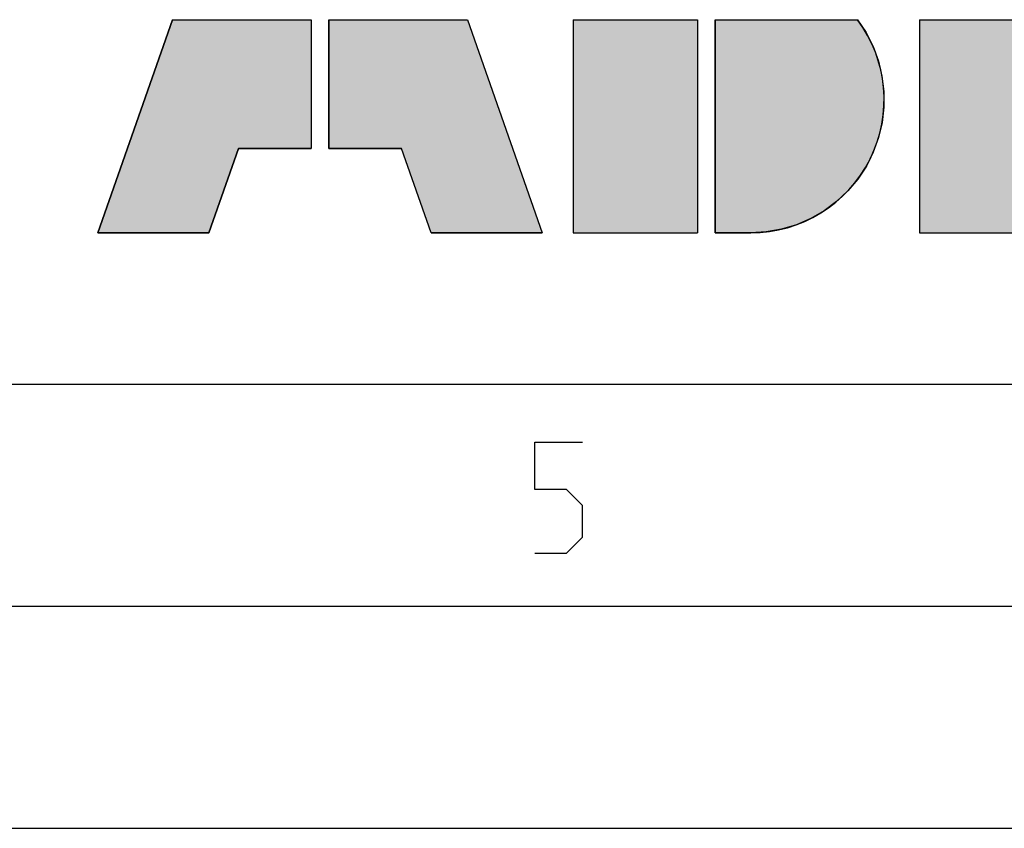
# Model space of a CAD drawing. Units: millimetres. Extents: x -85 to 717, y 0 to 1795.
# Drawn here: x 228 to 250, y 0 to 18 of the extents above; entities that cross this region are included whole.
import ezdxf

# ---------------------------------------------------------------- set-up
doc = ezdxf.new("R2010")
doc.units = ezdxf.units.MM
doc.header["$LTSCALE"] = 23.1
doc.layers.get('0').update_dxf_attribs({"linetype": 'CONTINUOUS'})

# ---------------------------------------------------------------- blocks, each defined once
blk = doc.blocks.new('ABB_FILLED2_BL3', base_point=(242.248, 18.41))
at = {"linetype": 'CONTINUOUS'}
for points in [[(234.3, 18.21), (234.3, 15.31), (232.665, 15.31), (232, 13.41), (229.5, 13.41), (231.18, 18.21)], [(234.7, 15.31), (234.7, 18.21), (237.82, 18.21), (239.5, 13.41), (237, 13.41), (236.335, 15.31)], [(244.549, 13.43), (244.2, 13.41), (243.4, 13.41), (243.4, 18.21), (246.6, 18.21), (246.793, 17.919), (246.951, 17.607), (247.071, 17.279), (247.153, 16.939), (247.194, 16.592), (247.195, 16.243), (247.156, 15.896), (247.076, 15.555), (246.957, 15.227), (246.801, 14.914), (246.609, 14.622), (246.385, 14.354), (246.131, 14.114), (245.851, 13.905), (245.548, 13.73), (245.228, 13.591), (244.893, 13.491)]]:
    blk.add_hatch(color=5, dxfattribs=at).paths.add_polyline_path(points)
at = {"color": 5, "linetype": 'CONTINUOUS'}
for p, q in [((231.18, 18.21), (229.5, 13.41)), ((231.18, 18.21), (234.3, 18.21)), ((234.3, 18.21), (234.3, 15.31)), ((234.7, 18.21), (234.7, 15.31)), ((234.7, 18.21), (237.82, 18.21)), ((237.82, 18.21), (239.5, 13.41)), ((240.2, 18.21), (240.2, 13.41)), ((240.2, 18.21), (243, 18.21)), ((243, 18.21), (243, 13.41)), ((243.4, 18.21), (243.4, 13.41)), ((243.4, 18.21), (246.6, 18.21)), ((248, 18.21), (248, 13.41)), ((248, 18.21), (250.8, 18.21)), ((232, 13.41), (232.665, 15.31)), ((232.665, 15.31), (234.3, 15.31)), ((234.7, 15.31), (236.335, 15.31)), ((237, 13.41), (236.335, 15.31)), ((229.5, 13.41), (232, 13.41)), ((237, 13.41), (239.5, 13.41)), ((240.2, 13.41), (243, 13.41)), ((243.4, 13.41), (244.2, 13.41)), ((248, 13.41), (250.8, 13.41))]:
    blk.add_line(p, q, dxfattribs=at)
for points in [[(234.3, 18.21), (234.3, 15.31), (232.665, 15.31), (232, 13.41), (229.5, 13.41), (231.18, 18.21), (234.3, 18.21)], [(234.7, 15.31), (234.7, 18.21), (237.82, 18.21), (239.5, 13.41), (237, 13.41), (236.335, 15.31), (234.7, 15.31)], [(244.549, 13.43), (244.2, 13.41), (243.4, 13.41), (243.4, 18.21), (246.6, 18.21), (246.793, 17.919), (246.951, 17.607), (247.071, 17.279), (247.153, 16.939), (247.194, 16.592), (247.195, 16.243), (247.156, 15.896), (247.076, 15.555), (246.957, 15.227), (246.801, 14.914), (246.609, 14.622), (246.385, 14.354), (246.131, 14.114), (245.851, 13.905), (245.548, 13.73), (245.228, 13.591), (244.893, 13.491), (244.549, 13.43)]]:
    blk.add_lwpolyline(points, dxfattribs=at)
blk.add_arc((244.2, 16.41), 3, 270, 36.8699, dxfattribs=at)
for points in [[(240.2, 13.41), (240.2, 18.21), (243, 13.41), (243, 18.21)], [(248, 13.41), (248, 18.21), (250.8, 13.41), (250.8, 18.21)]]:
    blk.add_solid(points, dxfattribs=at)

msp = doc.modelspace()

# ---------------------------------------------------------------- linework, layer by layer
at = {"color": 7, "linetype": 'CONTINUOUS'}
for p, q in [((20, 10), (410, 10)), ((15, 5), (415, 5)), ((0, 0), (420, 0))]:
    msp.add_line(p, q, dxfattribs=at)
at = {"color": 2, "linetype": 'CONTINUOUS'}
msp.add_lwpolyline([(239.3351, 6.1981), (240.0494, 6.1981), (240.4065, 6.5553), (240.4065, 7.2695), (240.0494, 7.6267), (239.3351, 7.6267), (239.3351, 8.6981), (240.4065, 8.6981)], dxfattribs=at)

# ---------------------------------------------------------------- block references
at = {"color": 5, "linetype": 'CONTINUOUS'}
msp.add_blockref('ABB_FILLED2_BL3', (242.2477, 18.41), dxfattribs=at)

doc.saveas('drawing.dxf')
